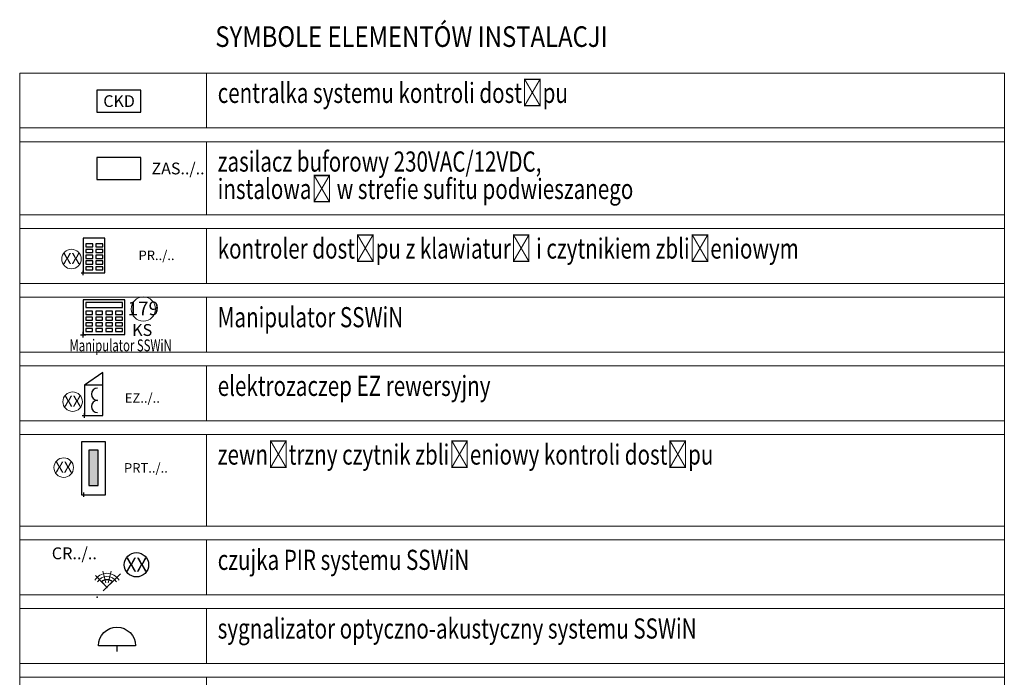
# Model space of a CAD drawing. Units: millimetres. Extents: x -30034 to 20686, y -5383 to 11956.
# Drawn here: x 7242 to 8317, y 4694 to 5412 of the extents above; entities that cross this region are included whole.
import ezdxf
from ezdxf.enums import TextEntityAlignment as Align

# ---------------------------------------------------------------- set-up
doc = ezdxf.new("R2010")
doc.units = ezdxf.units.MM
doc.header["$LTSCALE"] = 2
for name, color, linetype, lineweight in [('E_01_RAMKA_TABELKA', 7, 'Continuous', 18), ('E_INST_ALARMU_WŁAMANIA', 3, 'NADZORCZA_ALARMU_WŁAMANIA', 30), ('E_RE', 1, 'Continuous', 30)]:
    doc.layers.add(name, color=color, linetype=linetype, lineweight=lineweight)
doc.layers.add('E_niedrukowana', color=40, linetype='Continuous', plot=False)
for name, color, linetype in [('E_OPIS', 7, 'Continuous'), ('E_opr_oś', 5, 'Continuous'), ('E_opr_oś_moc', 8, 'Continuous'), ('E_opr_oś_nr_baza', 5, 'Continuous'), ('E_opr_oś_nr_obw', 5, 'Continuous'), ('E_opr_oś_UW1', 7, 'Continuous'), ('E_opr_oś_UW2', 8, 'Continuous'), ('E_opr_oś_UW3', 8, 'Continuous'), ('E_osp', 5, 'Continuous'), ('E_osp_nr_baza', 5, 'Continuous'), ('E_osp_nr_obw', 7, 'Continuous'), ('E_osp_UW1', 7, 'Continuous'), ('E_osp_UW2', 8, 'Continuous'), ('E_osp_UW3', 8, 'Continuous'), ('E_RE_MOC', 7, 'Continuous'), ('E_RE_nr_obw', 7, 'Continuous'), ('E_RE_przezn', 7, 'Continuous'), ('E_RE_UW1', 7, 'Continuous'), ('E_RE_UW2', 8, 'Continuous'), ('E_RE_UW3', 8, 'Continuous'), ('E_sieci_logiczne', 1, 'Continuous'), ('E_system KD', 7, 'Continuous'), ('E_TELETECHNIKA', 7, 'Continuous'), ('E_TELETECHNIKA_rozdzielnica', 8, 'Continuous'), ('E_TELETECHNIKA_UW1', 7, 'Continuous'), ('E_TELETECHNIKA_UW2', 8, 'Continuous')]:
    doc.layers.add(name, color=color, linetype=linetype)
doc.styles.add('ROMANS', font='romans')
doc.styles.add('SPIRITTXTSTYLE1', font='ROMAN')
doc.styles.get("Standard").update_dxf_attribs({"font": 'arial.ttf'})
doc.linetypes.add('MONITORING_WIZYJNY', pattern='A,40,-14,["MW",Standard,S=6,R=0,X=-12,Y=-2],-5.08', length=59.08)
doc.linetypes.add('NADZORCZA_ALARMU_WŁAMANIA', pattern='A,40,-14,["AN",Standard,S=6,R=0,X=-9,Y=-2],-5.08', length=59.08)

# ---------------------------------------------------------------- blocks, each defined once
blk = doc.blocks.new('czytnik_kart')
at = {"layer": 'E_system KD', "ltscale": 0.15}
blk.add_hatch(color=256, dxfattribs=at).paths.add_polyline_path([(-6.4, -24.1), (6.4, -24.1), (6.4, 24.1), (-6.4, 24.1)])
for p, q in [((-16.4, -36.7), (-16.4, 35.4)), ((-16.4, 35.4), (16.4, 35.4)), ((16.4, 35.4), (16.4, -36.7)), ((-6.4, -24.1), (-6.4, 24.1)), ((-6.4, 24.1), (6.4, 24.1)), ((6.4, 24.1), (6.4, -24.1)), ((6.4, -24.1), (-6.4, -24.1)), ((16.4, -36.7), (-16.4, -36.7))]:
    blk.add_line(p, q, dxfattribs=at)
blk = doc.blocks.new('*U284')
at = {"layer": 'E_opr_oś'}
for p, q in [((-0.03, 0), (0.03, 0)), ((0, -0.03), (0, 0.03))]:
    blk.add_line(p, q, dxfattribs=at)
blk.add_point((0, 0), dxfattribs=at)
at = {"layer": 'E_opr_oś_nr_baza', "color": 0, "linetype": 'Continuous', "lineweight": 5}
blk.add_circle((-0.273, 0.37), 0.133, dxfattribs=at)
at = {"layer": 'E_opr_oś', "color": 7, "linetype": 'Continuous', "style": 'ROMANS', "flags": 12}
blk.add_attdef('SEGMENT', text='', height=0.13, dxfattribs=at).set_placement((0.223, -0.286), align=Align.CENTER)
at = {"layer": 'E_opr_oś_moc', "style": 'ROMANS', "flags": 12}
blk.add_attdef('MOC[KW]', (-0.28, -1.137), '', height=0.13, dxfattribs=at)
at = {"layer": 'E_opr_oś_nr_baza', "linetype": 'Continuous', "flags": 12}
blk.add_attdef('NR_BIBLO', text='', height=0.15, dxfattribs=at).set_placement((-0.273, 0.301), align=Align.CENTER)
at = {"layer": 'E_opr_oś_nr_obw', "color": 7, "linetype": 'Continuous', "style": 'ROMANS', "oblique": 15, "flags": 12}
blk.add_attdef('NR_OBW', text='', height=0.13, dxfattribs=at).set_placement((0.223, -0.468), align=Align.CENTER)
at = {"layer": 'E_opr_oś_UW1', "linetype": 'Continuous', "style": 'ROMANS', "flags": 12}
blk.add_attdef('UW1', text='', height=0.13, dxfattribs=at).set_placement((-0.077, -0.631), align=Align.CENTER)
at = {"layer": 'E_opr_oś_UW2', "linetype": 'Continuous', "style": 'ROMANS', "flags": 12}
blk.add_attdef('UW2', text='', height=0.13, dxfattribs=at).set_placement((-0.077, -0.787), align=Align.CENTER)
at = {"layer": 'E_opr_oś_UW3', "linetype": 'Continuous', "style": 'ROMANS', "flags": 12}
blk.add_attdef('UW3', text='', height=0.13, dxfattribs=at).set_placement((-0.077, -0.95), align=Align.CENTER)
blk = doc.blocks.new('*U281')
at = {"layer": 'E_opr_oś'}
for p, q in [((-0.03, 0), (0.03, 0)), ((0, -0.03), (0, 0.03))]:
    blk.add_line(p, q, dxfattribs=at)
blk.add_point((0, 0), dxfattribs=at)
at = {"layer": 'E_opr_oś_nr_baza', "color": 0, "linetype": 'Continuous', "lineweight": 5}
blk.add_circle((-0.161, 0.189), 0.133, dxfattribs=at)
at = {"layer": 'E_opr_oś', "color": 7, "linetype": 'Continuous', "style": 'ROMANS', "flags": 12}
blk.add_attdef('SEGMENT', text='', height=0.13, dxfattribs=at).set_placement((0.223, -0.286), align=Align.CENTER)
at = {"layer": 'E_opr_oś_moc', "style": 'ROMANS', "flags": 12}
blk.add_attdef('MOC[KW]', (-0.28, -1.137), '', height=0.13, dxfattribs=at)
at = {"layer": 'E_opr_oś_nr_baza', "linetype": 'Continuous', "flags": 12}
blk.add_attdef('NR_BIBLO', text='', height=0.15, dxfattribs=at).set_placement((-0.161, 0.12), align=Align.CENTER)
at = {"layer": 'E_opr_oś_nr_obw', "color": 7, "linetype": 'Continuous', "style": 'ROMANS', "oblique": 15, "flags": 12}
blk.add_attdef('NR_OBW', text='', height=0.13, dxfattribs=at).set_placement((0.223, -0.468), align=Align.CENTER)
at = {"layer": 'E_opr_oś_UW1', "linetype": 'Continuous', "style": 'ROMANS', "flags": 12}
blk.add_attdef('UW1', text='', height=0.13, dxfattribs=at).set_placement((-0.077, -0.631), align=Align.CENTER)
at = {"layer": 'E_opr_oś_UW2', "linetype": 'Continuous', "style": 'ROMANS', "flags": 12}
blk.add_attdef('UW2', text='', height=0.13, dxfattribs=at).set_placement((-0.077, -0.787), align=Align.CENTER)
at = {"layer": 'E_opr_oś_UW3', "linetype": 'Continuous', "style": 'ROMANS', "flags": 12}
blk.add_attdef('UW3', text='', height=0.13, dxfattribs=at).set_placement((-0.077, -0.95), align=Align.CENTER)
blk = doc.blocks.new('*U282')
at = {"layer": 'E_RE'}
blk.add_lwpolyline([(-0.53, 0), (5.47, 0), (5.47, 3), (-0.53, 3)], close=True, dxfattribs=at)
at = {"layer": 'E_RE_MOC', "flags": 4}
for tag, p in [('MOC[KW]', (-7.2, -8.33)), ('NAPIĘCIE[V]', (-7.18, -10.19))]:
    blk.add_attdef(tag, p, '', height=1.3, dxfattribs=at)
at = {"layer": 'E_RE_nr_obw', "style": 'ROMANS', "oblique": 15, "flags": 4}
blk.add_attdef('NR_OBW', (-7.45, -1.64), '', height=1.3, dxfattribs=at)
at = {"layer": 'E_RE_przezn', "flags": 4}
blk.add_attdef('PRZEZNACZENIE', text='', height=1.6, dxfattribs=at).set_placement((-4.3, 0.56), align=Align.CENTER)
at = {"layer": 'E_RE_UW1', "flags": 4}
blk.add_attdef('UW1', (-7.46, -3.45), '', height=1.3, dxfattribs=at)
at = {"layer": 'E_RE_UW2', "flags": 4}
blk.add_attdef('UW2', (-7.38, -5.09), '', height=1.3, dxfattribs=at)
at = {"layer": 'E_RE_UW3', "flags": 4}
blk.add_attdef('UW3', (-7.33, -6.69), '', height=1.3, dxfattribs=at)
blk = doc.blocks.new('elektroz.rew.')
at = {"layer": 'E_system KD', "linetype": 'Continuous', "ltscale": 1000}
blk.add_line((0, 0), (-25.2, -17.6), dxfattribs=at)
at = {"layer": 'E_system KD', "ltscale": 0.15}
for p, q in [((0, -17.6), (0, 0)), ((0, -17.6), (-25.2, -17.6)), ((-25.2, -17.6), (-25.2, -58.8)), ((0, -58.8), (0, -17.6)), ((-25.2, -58.8), (0, -58.8))]:
    blk.add_line(p, q, dxfattribs=at)
for centre in [(-7.4, -29.8), (-7.4, -46.4)]:
    blk.add_arc(centre, 8.33, 90, 270, dxfattribs=at)
blk = doc.blocks.new('*U283')
at = {"lineweight": 13, "transparency": 33554687}
for p, q in [((0, -0.047), (-0.094, 0.047)), ((0.021, -0.034), (-0.013, 0.094)), ((-0.007, -0.121), (0.181, 0.067)), ((0.046, -0.034), (0.08, 0.094))]:
    blk.add_line(p, q, dxfattribs=at)
at = {"transparency": 33554687}
for p in [(-0.025, -0.022), (-0.025, -0.022), (0.092, -0.022)]:
    blk.add_line(p, (0.033, -0.081), dxfattribs=at)
at = {"transparency": 33554687, "const_width": 0.00922}
blk.add_lwpolyline([(0.092, -0.022, 0.414214), (-0.025, -0.022)], format="xyb", dxfattribs=at)
for points in [[(-0.025, -0.022), (0.033, -0.081)], [(0.033, -0.081), (0.092, -0.022)]]:
    blk.add_lwpolyline(points, dxfattribs=at)
at = {"lineweight": 5, "transparency": 33554687}
for radius in [0.153, 0.118]:
    blk.add_arc((0.033, -0.081), radius, 30, 150, dxfattribs=at)
at = {"transparency": 33554687}
blk.add_arc((0.033, -0.081), 0.083, 45, 135, dxfattribs=at)
at = {"layer": 'E_osp', "transparency": 33554687}
for p in [(0.032, -0.082), (-0.075, -0.189)]:
    blk.add_point(p, dxfattribs=at)
at = {"layer": 'E_osp_nr_obw', "color": 7, "linetype": 'Continuous', "transparency": 33554687}
blk.add_circle((0.355, 0.165), 0.133, dxfattribs=at)
at = {"layer": 'E_opr_oś', "color": 7, "linetype": 'Continuous', "transparency": 33554687, "style": 'ROMANS', "flags": 12}
blk.add_attdef('SEGMENT', (0.187, -0.319), '', height=0.13, dxfattribs=at)
at = {"layer": 'E_osp_nr_baza', "linetype": 'Continuous', "transparency": 33554687, "flags": 12}
blk.add_attdef('NR_BIBLO', text='', height=0.15, dxfattribs=at).set_placement((0.355, 0.091), align=Align.CENTER)
at = {"layer": 'E_osp_nr_obw', "color": 7, "linetype": 'Continuous', "transparency": 33554687, "style": 'ROMANS', "oblique": 15, "flags": 12}
blk.add_attdef('NR_OBW', (0.187, -0.502), '', height=0.13, dxfattribs=at)
at = {"layer": 'E_osp_UW1', "linetype": 'Continuous', "transparency": 33554687, "style": 'ROMANS', "flags": 12}
blk.add_attdef('UW1', (0.086, -0.665), '', height=0.13, dxfattribs=at)
at = {"layer": 'E_osp_UW2', "linetype": 'Continuous', "transparency": 33554687, "style": 'ROMANS', "flags": 12}
blk.add_attdef('UW2', (0.086, -0.821), '', height=0.13, dxfattribs=at)
at = {"layer": 'E_osp_UW3', "linetype": 'Continuous', "transparency": 33554687, "style": 'ROMANS', "flags": 12}
blk.add_attdef('UW3', (0.086, -0.984), '', height=0.13, dxfattribs=at)
blk = doc.blocks.new('*U268')
at = {"transparency": 33554687}
blk.add_lwpolyline([(0.0695, -0.0695), (-0.0168, -0.0695), (-0.0168, 0.0692), (0.0695, 0.0692)], close=True, dxfattribs=at)
at = {"layer": 'E_TELETECHNIKA', "transparency": 33554687}
for points in [[(-0.0082, 0.0471), (0.019, 0.0471), (0.019, 0.0346), (-0.0082, 0.0346)], [(0.0315, 0.0471), (0.0587, 0.0471), (0.0587, 0.0346), (0.0315, 0.0346)], [(-0.0082, 0.0241), (0.019, 0.0241), (0.019, 0.0116), (-0.0082, 0.0116)], [(-0.0082, 0.0011), (0.019, 0.0011), (0.019, -0.0114), (-0.0082, -0.0114)], [(0.0315, 0.0241), (0.0587, 0.0241), (0.0587, 0.0116), (0.0315, 0.0116)], [(0.0315, 0.0011), (0.0587, 0.0011), (0.0587, -0.0114), (0.0315, -0.0114)], [(-0.0082, -0.0219), (0.019, -0.0219), (0.019, -0.0344), (-0.0082, -0.0344)], [(0.0315, -0.0219), (0.0587, -0.0219), (0.0587, -0.0344), (0.0315, -0.0344)], [(-0.0082, -0.0449), (0.019, -0.0449), (0.019, -0.0574), (-0.0082, -0.0574)], [(0.0315, -0.0449), (0.0587, -0.0449), (0.0587, -0.0574), (0.0315, -0.0574)]]:
    blk.add_lwpolyline(points, close=True, dxfattribs=at)
at = {"layer": 'E_RE_UW3', "linetype": 'Continuous', "transparency": 33554687, "style": 'ROMANS', "flags": 12}
blk.add_attdef('UW3', text='', height=0.0572, dxfattribs=at).set_placement((0.1659, -0.409), align=Align.CENTER)
at = {"layer": 'E_TELETECHNIKA', "color": 7, "linetype": 'Continuous', "transparency": 33554687, "style": 'ROMANS', "flags": 12}
for tag, p in [('SEGMENT', (0.2707, -0.1166)), ('NR_OBW', (0.2621, -0.1968))]:
    blk.add_attdef(tag, text='', height=0.0572, dxfattribs=at).set_placement(p, align=Align.CENTER)
at = {"layer": 'E_TELETECHNIKA_rozdzielnica', "linetype": 'Continuous', "transparency": 33554687, "style": 'ROMANS', "flags": 12}
blk.add_attdef('ROZDZIELNICA', text='', height=0.0572, dxfattribs=at).set_placement((0.636, -0.1968), align=Align.CENTER)
at = {"layer": 'E_TELETECHNIKA_UW1', "linetype": 'Continuous', "transparency": 33554687, "style": 'ROMANS', "flags": 12}
blk.add_attdef('UW1', text='', height=0.0572, dxfattribs=at).set_placement((0.1587, -0.2686), align=Align.CENTER)
at = {"layer": 'E_TELETECHNIKA_UW2', "linetype": 'Continuous', "transparency": 33554687, "style": 'ROMANS', "flags": 12}
blk.add_attdef('UW2', text='', height=0.0572, dxfattribs=at).set_placement((0.1659, -0.3374), align=Align.CENTER)
blk = doc.blocks.new('*U279')
for p, q in [((-0.0741, 0), (0.0741, 0)), ((0, 0), (0, -0.0234))]:
    blk.add_line(p, q)
blk.add_arc((0, 0), 0.0741, 360, 180)
at = {"layer": 'E_RE_UW3', "linetype": 'Continuous', "style": 'ROMANS', "flags": 12}
blk.add_attdef('UW3', text='', height=0.0572, dxfattribs=at).set_placement((0.1659, -0.409), align=Align.CENTER)
at = {"layer": 'E_TELETECHNIKA', "color": 7, "linetype": 'Continuous', "style": 'ROMANS', "flags": 12}
for tag, p in [('SEGMENT', (0.2707, -0.1166)), ('NR_OBW', (0.2621, -0.1968))]:
    blk.add_attdef(tag, text='', height=0.0572, dxfattribs=at).set_placement(p, align=Align.CENTER)
at = {"layer": 'E_TELETECHNIKA_rozdzielnica', "linetype": 'Continuous', "style": 'ROMANS', "flags": 12}
blk.add_attdef('ROZDZIELNICA', text='', height=0.0572, dxfattribs=at).set_placement((0.636, -0.1968), align=Align.CENTER)
at = {"layer": 'E_TELETECHNIKA_UW1', "linetype": 'Continuous', "style": 'ROMANS', "flags": 12}
blk.add_attdef('UW1', text='', height=0.0572, dxfattribs=at).set_placement((0.1587, -0.2686), align=Align.CENTER)
at = {"layer": 'E_TELETECHNIKA_UW2', "linetype": 'Continuous', "style": 'ROMANS', "flags": 12}
blk.add_attdef('UW2', text='', height=0.0572, dxfattribs=at).set_placement((0.1659, -0.3374), align=Align.CENTER)
blk = doc.blocks.new('*U63')
at = {"layer": 'E_01_RAMKA_TABELKA'}
blk.add_line((204, -15), (204, -95), dxfattribs=at)
blk.add_lwpolyline([(0, -95), (1075.2, -95), (1075.2, -15), (0, -15)], close=True, dxfattribs=at)
at = {"layer": 'E_niedrukowana', "lineweight": 5}
for p, q in [((0, -110), (0, -95)), ((1075.2, -110), (1075.2, -95))]:
    blk.add_line(p, q, dxfattribs=at)
at = {"layer": 'E_01_RAMKA_TABELKA', "style": 'SPIRITTXTSTYLE1', "width": 0.75}
for tag, p in [('OPIS_LINIA1', (216.2, -47.7)), ('OPIS_LINIA2', (216.2, -77.6)), ('OPIS_LINIA3', (216.2, -107.5)), ('OPIS_LINIA4', (216.2, -137.5))]:
    blk.add_attdef(tag, p, '', height=22, dxfattribs=at)
blk = doc.blocks.new('*U80')
at = {"layer": 'E_01_RAMKA_TABELKA'}
blk.add_line((204, -15), (204, -75), dxfattribs=at)
blk.add_lwpolyline([(0, -75), (1075.2, -75), (1075.2, -15), (0, -15)], close=True, dxfattribs=at)
at = {"layer": 'E_niedrukowana', "lineweight": 5}
for p, q in [((0, -90), (0, -75)), ((1075.2, -90), (1075.2, -75))]:
    blk.add_line(p, q, dxfattribs=at)
at = {"layer": 'E_01_RAMKA_TABELKA', "style": 'SPIRITTXTSTYLE1', "width": 0.75}
for tag, p in [('OPIS_LINIA1', (216.2, -47.7)), ('OPIS_LINIA2', (216.2, -77.6)), ('OPIS_LINIA3', (216.2, -107.5)), ('OPIS_LINIA4', (216.2, -137.5))]:
    blk.add_attdef(tag, p, '', height=22, dxfattribs=at)
blk = doc.blocks.new('*U286')
at = {"layer": 'E_01_RAMKA_TABELKA'}
blk.add_line((204, -15), (204, -115), dxfattribs=at)
blk.add_lwpolyline([(0, -115), (1075.2, -115), (1075.2, -15), (0, -15)], close=True, dxfattribs=at)
at = {"layer": 'E_niedrukowana', "lineweight": 5}
for p, q in [((0, -130), (0, -115)), ((1075.2, -130), (1075.2, -115))]:
    blk.add_line(p, q, dxfattribs=at)
at = {"layer": 'E_01_RAMKA_TABELKA', "style": 'SPIRITTXTSTYLE1', "width": 0.75}
for tag, p in [('OPIS_LINIA1', (216.2, -47.7)), ('OPIS_LINIA2', (216.2, -77.6)), ('OPIS_LINIA3', (216.2, -107.5)), ('OPIS_LINIA4', (216.2, -137.5))]:
    blk.add_attdef(tag, p, '', height=22, dxfattribs=at)
blk = doc.blocks.new('*U287')
at = {"layer": 'E_opr_oś'}
for p, q in [((-0.03, 0), (0.03, 0)), ((0, -0.03), (0, 0.03))]:
    blk.add_line(p, q, dxfattribs=at)
blk.add_point((0, 0), dxfattribs=at)
at = {"layer": 'E_opr_oś_nr_baza', "color": 0, "linetype": 'Continuous', "lineweight": 5}
blk.add_circle((0.657, 0.28), 0.133, dxfattribs=at)
at = {"layer": 'E_opr_oś', "color": 7, "linetype": 'Continuous', "style": 'ROMANS', "flags": 12}
blk.add_attdef('SEGMENT', text='', height=0.13, dxfattribs=at).set_placement((0.223, -0.286), align=Align.CENTER)
at = {"layer": 'E_opr_oś_moc', "style": 'ROMANS', "flags": 12}
blk.add_attdef('MOC[KW]', (-0.28, -1.137), '', height=0.13, dxfattribs=at)
at = {"layer": 'E_opr_oś_nr_baza', "linetype": 'Continuous', "flags": 12}
blk.add_attdef('NR_BIBLO', text='', height=0.15, dxfattribs=at).set_placement((0.657, 0.212), align=Align.CENTER)
at = {"layer": 'E_opr_oś_nr_obw', "color": 7, "linetype": 'Continuous', "style": 'ROMANS', "oblique": 15, "flags": 12}
blk.add_attdef('NR_OBW', text='', height=0.13, dxfattribs=at).set_placement((0.223, -0.468), align=Align.CENTER)
at = {"layer": 'E_opr_oś_UW1', "linetype": 'Continuous', "style": 'ROMANS', "flags": 12}
blk.add_attdef('UW1', text='', height=0.13, dxfattribs=at).set_placement((-0.077, -0.631), align=Align.CENTER)
at = {"layer": 'E_opr_oś_UW2', "linetype": 'Continuous', "style": 'ROMANS', "flags": 12}
blk.add_attdef('UW2', text='', height=0.13, dxfattribs=at).set_placement((-0.077, -0.787), align=Align.CENTER)
at = {"layer": 'E_opr_oś_UW3', "linetype": 'Continuous', "style": 'ROMANS', "flags": 12}
blk.add_attdef('UW3', text='', height=0.13, dxfattribs=at).set_placement((-0.077, -0.95), align=Align.CENTER)
blk = doc.blocks.new('*U270')
at = {"layer": 'E_TELETECHNIKA'}
for points in [[(-0.097, 0.0692), (0.0695, 0.0692), (0.0695, -0.0695), (-0.097, -0.0695)], [(-0.0877, 0.0595), (0.0587, 0.0595), (0.0587, 0.0395), (-0.0877, 0.0395)], [(-0.0877, 0.0241), (-0.0605, 0.0241), (-0.0605, 0.0116), (-0.0877, 0.0116)], [(-0.0877, 0.0011), (-0.0605, 0.0011), (-0.0605, -0.0114), (-0.0877, -0.0114)], [(-0.048, 0.0241), (-0.0208, 0.0241), (-0.0208, 0.0116), (-0.048, 0.0116)], [(-0.048, 0.0011), (-0.0208, 0.0011), (-0.0208, -0.0114), (-0.048, -0.0114)], [(-0.0082, 0.0241), (0.019, 0.0241), (0.019, 0.0116), (-0.0082, 0.0116)], [(-0.0082, 0.0011), (0.019, 0.0011), (0.019, -0.0114), (-0.0082, -0.0114)], [(0.0315, 0.0241), (0.0587, 0.0241), (0.0587, 0.0116), (0.0315, 0.0116)], [(0.0315, 0.0011), (0.0587, 0.0011), (0.0587, -0.0114), (0.0315, -0.0114)], [(-0.0877, -0.0219), (-0.0605, -0.0219), (-0.0605, -0.0344), (-0.0877, -0.0344)], [(-0.048, -0.0219), (-0.0208, -0.0219), (-0.0208, -0.0344), (-0.048, -0.0344)], [(-0.0082, -0.0219), (0.019, -0.0219), (0.019, -0.0344), (-0.0082, -0.0344)], [(0.0315, -0.0219), (0.0587, -0.0219), (0.0587, -0.0344), (0.0315, -0.0344)], [(-0.0877, -0.0449), (-0.0605, -0.0449), (-0.0605, -0.0574), (-0.0877, -0.0574)], [(-0.048, -0.0449), (-0.0208, -0.0449), (-0.0208, -0.0574), (-0.048, -0.0574)], [(-0.0082, -0.0449), (0.019, -0.0449), (0.019, -0.0574), (-0.0082, -0.0574)], [(0.0315, -0.0449), (0.0587, -0.0449), (0.0587, -0.0574), (0.0315, -0.0574)]]:
    blk.add_lwpolyline(points, close=True, dxfattribs=at)
at = {"layer": 'E_RE_UW3', "linetype": 'Continuous', "style": 'ROMANS', "flags": 12}
blk.add_attdef('UW3', text='', height=0.0572, dxfattribs=at).set_placement((0.1659, -0.409), align=Align.CENTER)
at = {"layer": 'E_TELETECHNIKA', "color": 7, "linetype": 'Continuous', "style": 'ROMANS', "flags": 12}
for tag, p in [('SEGMENT', (0.2707, -0.1166)), ('NR_OBW', (0.2621, -0.1968))]:
    blk.add_attdef(tag, text='', height=0.0572, dxfattribs=at).set_placement(p, align=Align.CENTER)
at = {"layer": 'E_TELETECHNIKA_rozdzielnica', "linetype": 'Continuous', "style": 'ROMANS', "flags": 12}
blk.add_attdef('ROZDZIELNICA', text='', height=0.0572, dxfattribs=at).set_placement((0.636, -0.1968), align=Align.CENTER)
at = {"layer": 'E_TELETECHNIKA_UW1', "linetype": 'Continuous', "style": 'ROMANS', "flags": 12}
blk.add_attdef('UW1', text='', height=0.0572, dxfattribs=at).set_placement((0.1587, -0.2686), align=Align.CENTER)
at = {"layer": 'E_TELETECHNIKA_UW2', "linetype": 'Continuous', "style": 'ROMANS', "flags": 12}
blk.add_attdef('UW2', text='', height=0.0572, dxfattribs=at).set_placement((0.1659, -0.3374), align=Align.CENTER)

msp = doc.modelspace()

# ---------------------------------------------------------------- block references
at = {"layer": 'E_INST_ALARMU_WŁAMANIA', "transparency": 33554687}
ref = msp.add_blockref('*U283', (7333.6, 4800), dxfattribs=dict(at, xscale=100.0000001, yscale=100.0000001, zscale=100.0000001))
ref.add_attrib('NR_OBW', 'CR../..', (7276.6, 4822.5), dxfattribs={"layer": 'E_osp_nr_obw', "color": 7, "linetype": 'Continuous', "height": 13, "style": 'ROMANS', "oblique": 15, "flags": 12})
ref.add_attrib('NR_BIBLO', 'XX', dxfattribs={"layer": 'E_osp_nr_baza', "linetype": 'Continuous', "transparency": 33554687, "height": 15, "flags": 12}).set_placement((7369.1, 4809.1), align=Align.CENTER)
at = {"layer": 'E_OPIS', "linetype": 'MONITORING_WIZYJNY'}
for name, p, values in [('*U80', (7241.6, 5368.6), {'OPIS_LINIA1': 'centralka systemu kontroli dostępu'}), ('*U63', (7241.6, 5293.6), {'OPIS_LINIA1': 'zasilacz buforowy 230VAC/12VDC, ', 'OPIS_LINIA2': 'instalować w strefie sufitu podwieszanego'}), ('*U80', (7241.6, 5198.6), {'OPIS_LINIA1': 'kontroler dostępu z klawiaturą i czytnikiem zbliżeniowym'}), ('*U80', (7241.6, 5123.6), {'OPIS_LINIA1': 'Manipulator SSWiN'}), ('*U80', (7241.6, 5048.6), {'OPIS_LINIA1': 'elektrozaczep EZ rewersyjny'}), ('*U286', (7241.6, 4973.6), {'OPIS_LINIA1': 'zewnętrzny czytnik zbliżeniowy kontroli dostępu'}), ('*U80', (7241.6, 4858.6), {'OPIS_LINIA1': 'czujka PIR systemu SSWiN'}), ('*U80', (7241.6, 4783.6), {'OPIS_LINIA1': 'sygnalizator optyczno-akustyczny systemu SSWiN'}), ('*U80', (7241.6, 4708.6), {'OPIS_LINIA1': 'kontaktron magnetyczny'})]:
    msp.add_blockref(name, p, dxfattribs=at).add_auto_attribs(values)
at = {"layer": 'E_OPIS', "transparency": 33554687}
ref = msp.add_blockref('*U282', (7330.2, 5311), dxfattribs=dict(at, xscale=8.009739717100647, yscale=8.009739717100647, zscale=8.009739717100647))
ref.add_attrib('PRZEZNACZENIE', 'CKD', dxfattribs={"layer": 'E_RE_przezn', "height": 12.82, "flags": 4}).set_placement((7350.1, 5316.5), align=Align.CENTER)
ref = msp.add_blockref('*U282', (7330.2, 5237.4), dxfattribs=dict(at, xscale=8.009739717100647, yscale=8.009739717100647, zscale=8.009739717100647))
ref.add_attrib('PRZEZNACZENIE', 'ZAS../..', dxfattribs={"layer": 'E_RE_przezn', "height": 12.82, "flags": 4}).set_placement((7414.5, 5242.9), align=Align.CENTER)
ref = msp.add_blockref('*U281', (7311, 5135.3), dxfattribs=dict(at, xscale=80.09739717100649, yscale=80.09739717100649, zscale=80.09739717100649))
ref.add_attrib('UW1', 'PR../..', dxfattribs={"layer": 'E_opr_oś_UW1', "linetype": 'Continuous', "height": 10.41, "style": 'ROMANS', "flags": 12}).set_placement((7391, 5149.3), align=Align.CENTER)
ref.add_attrib('NR_BIBLO', 'XX', dxfattribs={"layer": 'E_opr_oś_nr_baza', "linetype": 'Continuous', "height": 12.01, "flags": 12}).set_placement((7298.1, 5144.9), align=Align.CENTER)
ref = msp.add_blockref('*U281', (7312.3, 4979.5), dxfattribs=dict(at, xscale=80.09739717100649, yscale=80.09739717100649, zscale=80.09739717100649))
ref.add_attrib('UW1', 'EZ../..', dxfattribs={"layer": 'E_opr_oś_UW1', "linetype": 'Continuous', "height": 10.41, "style": 'ROMANS', "flags": 12}).set_placement((7375.5, 4993.5), align=Align.CENTER)
ref.add_attrib('NR_BIBLO', 'XX', dxfattribs={"layer": 'E_opr_oś_nr_baza', "linetype": 'Continuous', "height": 12.01, "flags": 12}).set_placement((7299.4, 4989.2), align=Align.CENTER)
ref = msp.add_blockref('*U284', (7311.5, 4893), dxfattribs=dict(at, xscale=80.09739717100649, yscale=80.09739717100649, zscale=80.09739717100649))
ref.add_attrib('UW1', 'PRT../..', dxfattribs={"layer": 'E_opr_oś_UW1', "linetype": 'Continuous', "height": 10.41, "style": 'ROMANS', "flags": 12}).set_placement((7379.4, 4917.1), align=Align.CENTER)
ref.add_attrib('NR_BIBLO', 'XX', dxfattribs={"layer": 'E_opr_oś_nr_baza', "linetype": 'Continuous', "height": 12.01, "flags": 12}).set_placement((7289.7, 4917.1), align=Align.CENTER)
at = {"layer": 'E_osp', "transparency": 33554687, "xscale": -273.1008000000002, "yscale": 273.1008000000002, "zscale": 273.1008000000002}
for name, p in [('*U268', (7330, 5154.3)), ('*U270', (7329.8, 5086.8)), ('*U279', (7347.8, 4728.1))]:
    msp.add_blockref(name, p, dxfattribs=at)
at = {"layer": 'E_sieci_logiczne', "transparency": 33554687, "xscale": 0.8, "yscale": 0.8, "zscale": 0.8}
msp.add_blockref('elektroz.rew.', (7332.5, 5026.6), dxfattribs=at)
at = {"layer": 'E_system KD', "transparency": 33554687}
ref = msp.add_blockref('*U287', (7310.8, 5067.8), dxfattribs=dict(at, xscale=100.1217464637581, yscale=100.1217464637581, zscale=100.1217464637581))
ref.add_attrib('UW1', 'KS', dxfattribs={"layer": 'E_opr_oś_UW1', "linetype": 'Continuous', "height": 13.02, "style": 'ROMANS', "flags": 12}).set_placement((7375.3, 5066.4), align=Align.CENTER)
ref.add_attrib('UW2', 'Manipulator SSWiN', dxfattribs={"layer": 'E_opr_oś_UW2', "linetype": 'Continuous', "height": 13, "style": 'ROMANS', "width": 0.7, "flags": 12}).set_placement((7351.8, 5049.6), align=Align.CENTER)
ref.add_attrib('NR_BIBLO', '179', dxfattribs={"layer": 'E_opr_oś_nr_baza', "linetype": 'Continuous', "height": 15.02, "flags": 12}).set_placement((7376.6, 5089), align=Align.CENTER)
at = {"layer": 'E_system KD', "transparency": 33554687, "xscale": -0.8, "yscale": 0.8, "zscale": 0.8}
msp.add_blockref('czytnik_kart', (7322.2, 4922.3), dxfattribs=at)

# ---------------------------------------------------------------- texts
at = {"layer": 'E_01_RAMKA_TABELKA', "style": 'SPIRITTXTSTYLE1', "width": 0.85}
msp.add_text('%%USYMBOLE ELEMENTÓW INSTALACJI', height=22.5, dxfattribs=at).set_placement((7455.2, 5382.1))

doc.saveas('drawing.dxf')
